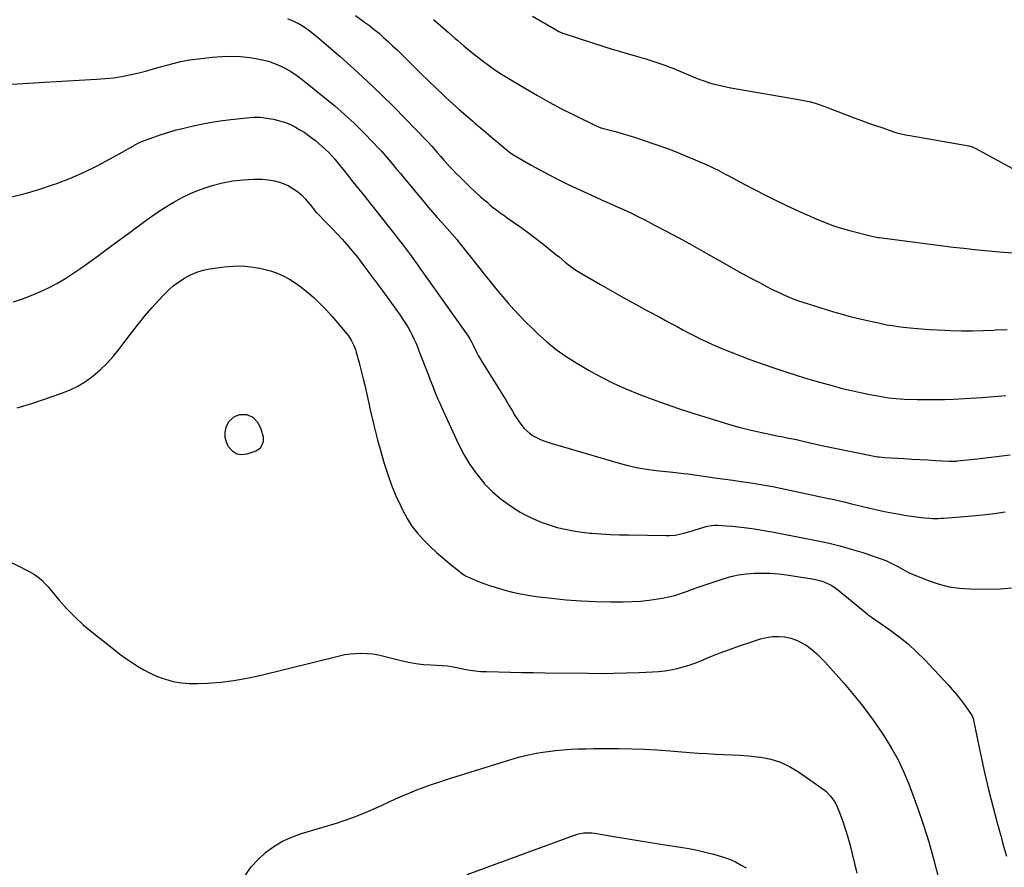
# Model space of a CAD drawing. Units: inches. Extents: x 1936844 to 1942188, y 395399 to 400698.
# Drawn here: x 1938738 to 1939328, y 399363 to 399871 of the extents above; entities that cross this region are included whole.
import ezdxf

# ---------------------------------------------------------------- set-up
doc = ezdxf.new("R2010")
doc.units = ezdxf.units.IN
doc.header["$MEASUREMENT"] = 0
doc.layers.add('7', color=7, linetype='Continuous')
doc.layers.add('8', color=7, linetype='Continuous')

msp = doc.modelspace()

# ---------------------------------------------------------------- linework, layer by layer
at = {"layer": '7', "color": 18}
for points in [[(1938939.33, 399873.3, 1868), (1938944.75, 399869.45, 1868), (1938947.7, 399867.27, 1868), (1938950.6, 399865.02, 1868), (1938953.43, 399862.68, 1868), (1938956.19, 399860.26, 1868), (1938958.91, 399857.78, 1868), (1938961.59, 399855.28, 1868), (1938964.24, 399852.73, 1868), (1938966.87, 399850.16, 1868), (1938974.06, 399843.01, 1868), (1938978.53, 399838.61, 1868), (1938983.02, 399834.25, 1868), (1938987.54, 399829.92, 1868), (1938992.1, 399825.62, 1868), (1938993.48, 399824.32, 1868), (1938997.39, 399820.72, 1868), (1939001.33, 399817.15, 1868), (1939005.33, 399813.65, 1868), (1939009.37, 399810.19, 1868), (1939010.84, 399808.95, 1868), (1939014.17, 399806.14, 1868), (1939017.49, 399803.34, 1868), (1939020.82, 399800.53, 1868), (1939024.14, 399797.72, 1868), (1939029.52, 399793.18, 1868), (1939030.16, 399792.65, 1868), (1939031.46, 399791.62, 1868), (1939034.18, 399789.73, 1868), (1939034.89, 399789.31, 1868), (1939044.52, 399783.79, 1868), (1939050.09, 399780.7, 1868), (1939055.71, 399777.7, 1868), (1939061.4, 399774.84, 1868), (1939067.14, 399772.07, 1868), (1939078.46, 399766.8, 1868), (1939082.72, 399764.82, 1868), (1939086.99, 399762.87, 1868), (1939091.28, 399760.95, 1868), (1939095.57, 399759.04, 1868), (1939099.85, 399757.11, 1868), (1939104.1, 399755.12, 1868), (1939108.32, 399753.05, 1868), (1939112.51, 399750.93, 1868), (1939118.33, 399747.91, 1868), (1939125.39, 399744.2, 1868), (1939132.42, 399740.44, 1868), (1939139.41, 399736.6, 1868), (1939146.37, 399732.7, 1868), (1939160.63, 399724.62, 1868), (1939165.71, 399721.77, 1868), (1939170.81, 399718.94, 1868), (1939175.94, 399716.16, 1868), (1939181.08, 399713.41, 1868), (1939185.42, 399711.11, 1868), (1939188.42, 399709.57, 1868), (1939191.45, 399708.08, 1868), (1939194.52, 399706.66, 1868), (1939197.6, 399705.29, 1868), (1939200.73, 399704.01, 1868), (1939203.88, 399702.8, 1868), (1939207.07, 399701.69, 1868), (1939210.28, 399700.65, 1868), (1939225.43, 399696, 1868), (1939230.7, 399694.46, 1868), (1939235.99, 399693.01, 1868), (1939241.33, 399691.7, 1868), (1939246.68, 399690.48, 1868), (1939254.18, 399688.88, 1868), (1939257.44, 399688.24, 1868), (1939260.73, 399687.7, 1868), (1939264.03, 399687.24, 1868), (1939265.68, 399687.04, 1868), (1939267.33, 399686.85, 1868), (1939273.37, 399686.21, 1868), (1939278.05, 399685.76, 1868), (1939282.73, 399685.38, 1868), (1939287.42, 399685.11, 1868), (1939292.11, 399684.91, 1868), (1939295.65, 399684.79, 1868), (1939302.11, 399684.67, 1868), (1939308.58, 399684.65, 1868), (1939315.04, 399684.8, 1868), (1939321.5, 399685.06, 1868), (1939322.45, 399685.11, 1868), (1939329.38, 399685.47, 1868)], [(1939045.36, 399872.89, 1864), (1939059.49, 399864.68, 1864), (1939060.03, 399864.38, 1864), (1939061.12, 399863.8, 1864), (1939063.38, 399862.81, 1864), (1939063.96, 399862.61, 1864), (1939088.55, 399854.63, 1864), (1939092.93, 399853.25, 1864), (1939097.33, 399851.9, 1864), (1939101.74, 399850.61, 1864), (1939106.16, 399849.37, 1864), (1939110.15, 399848.27, 1864), (1939112.58, 399847.58, 1864), (1939115, 399846.86, 1864), (1939117.41, 399846.09, 1864), (1939119.81, 399845.29, 1864), (1939122.19, 399844.45, 1864), (1939124.56, 399843.58, 1864), (1939126.92, 399842.67, 1864), (1939129.27, 399841.73, 1864), (1939142.93, 399836.12, 1864), (1939145.48, 399835.12, 1864), (1939148.05, 399834.18, 1864), (1939150.66, 399833.32, 1864), (1939153.28, 399832.52, 1864), (1939155.93, 399831.81, 1864), (1939158.59, 399831.16, 1864), (1939161.27, 399830.59, 1864), (1939163.96, 399830.08, 1864), (1939205.62, 399822.9, 1864), (1939207.41, 399822.56, 1864), (1939210.96, 399821.77, 1864), (1939214.47, 399820.8, 1864), (1939216.2, 399820.26, 1864), (1939219.64, 399819.05, 1864), (1939237.92, 399812.11, 1864), (1939242.15, 399810.54, 1864), (1939246.39, 399808.99, 1864), (1939250.64, 399807.49, 1864), (1939254.9, 399806.01, 1864), (1939260.97, 399803.95, 1864), (1939263.46, 399803.16, 1864), (1939265.97, 399802.48, 1864), (1939268.51, 399801.9, 1864), (1939269.79, 399801.65, 1864), (1939271.07, 399801.42, 1864), (1939306.55, 399795.3, 1864), (1939308.42, 399794.8, 1864), (1939310.18, 399794.01, 1864), (1939339.26, 399778.17, 1864)], [(1938986.05, 399870.89, 1866), (1938990.39, 399867.15, 1866), (1938994.73, 399863.4, 1866), (1938999.06, 399859.65, 1866), (1939000.59, 399858.32, 1866), (1939004.18, 399855.26, 1866), (1939007.81, 399852.25, 1866), (1939011.48, 399849.29, 1866), (1939015.19, 399846.38, 1866), (1939018.97, 399843.57, 1866), (1939022.82, 399840.85, 1866), (1939026.75, 399838.26, 1866), (1939030.75, 399835.76, 1866), (1939041.1, 399829.55, 1866), (1939048.19, 399825.41, 1866), (1939055.36, 399821.4, 1866), (1939062.62, 399817.57, 1866), (1939069.95, 399813.87, 1866), (1939083.77, 399807.13, 1866), (1939084.73, 399806.69, 1866), (1939086.22, 399806.15, 1866), (1939087.23, 399805.85, 1866), (1939087.74, 399805.71, 1866), (1939094.89, 399803.87, 1866), (1939098.96, 399802.77, 1866), (1939103.01, 399801.59, 1866), (1939107.03, 399800.32, 1866), (1939111.02, 399798.98, 1866), (1939119.72, 399795.93, 1866), (1939125.51, 399793.83, 1866), (1939131.26, 399791.65, 1866), (1939136.96, 399789.33, 1866), (1939142.63, 399786.93, 1866), (1939150.96, 399783.28, 1866), (1939153.89, 399781.94, 1866), (1939156.77, 399780.49, 1866), (1939161.04, 399778.24, 1866), (1939162.46, 399777.48, 1866), (1939171.97, 399772.39, 1866), (1939178.17, 399769.14, 1866), (1939184.4, 399765.96, 1866), (1939190.68, 399762.88, 1866), (1939197, 399759.87, 1866), (1939207.69, 399754.89, 1866), (1939211.12, 399753.34, 1866), (1939214.57, 399751.83, 1866), (1939218.05, 399750.39, 1866), (1939221.55, 399749.01, 1866), (1939225.08, 399747.72, 1866), (1939228.64, 399746.52, 1866), (1939232.24, 399745.44, 1866), (1939235.87, 399744.45, 1866), (1939248.41, 399741.25, 1866), (1939249.49, 399741, 1866), (1939251.13, 399740.71, 1866), (1939252.23, 399740.54, 1866), (1939252.78, 399740.47, 1866), (1939297.03, 399734.75, 1866), (1939303.44, 399733.97, 1866), (1939309.85, 399733.26, 1866), (1939316.27, 399732.64, 1866), (1939322.69, 399732.1, 1866), (1939334.77, 399731.16, 1866)], [(1938733.59, 399832.3, 1872), (1938740.4, 399832.55, 1872), (1938753.27, 399833.39, 1872), (1938760.13, 399833.83, 1872), (1938766.99, 399834.25, 1872), (1938773.86, 399834.64, 1872), (1938780.72, 399835.02, 1872), (1938784.59, 399835.22, 1872), (1938789.51, 399835.59, 1872), (1938794.41, 399836.12, 1872), (1938799.28, 399836.88, 1872), (1938804.13, 399837.78, 1872), (1938808.95, 399838.87, 1872), (1938813.74, 399840.05, 1872), (1938818.51, 399841.35, 1872), (1938823.25, 399842.74, 1872), (1938824.22, 399843.04, 1872), (1938829.46, 399844.5, 1872), (1938834.74, 399845.76, 1872), (1938840.08, 399846.73, 1872), (1938845.47, 399847.5, 1872), (1938853.63, 399848.45, 1872), (1938859.26, 399848.88, 1872), (1938864.89, 399849.01, 1872), (1938870.51, 399848.71, 1872), (1938876.12, 399848.12, 1872), (1938879.7, 399847.61, 1872), (1938883.47, 399846.89, 1872), (1938887.18, 399845.95, 1872), (1938890.8, 399844.69, 1872), (1938894.35, 399843.21, 1872), (1938897.77, 399841.44, 1872), (1938901.1, 399839.53, 1872), (1938904.29, 399837.38, 1872), (1938907.38, 399835.09, 1872), (1938920.88, 399824.3, 1872), (1938926.91, 399819.3, 1872), (1938932.81, 399814.17, 1872), (1938938.52, 399808.81, 1872), (1938944.11, 399803.32, 1872), (1938950.21, 399797.1, 1872), (1938952.61, 399794.58, 1872), (1938954.98, 399792.03, 1872), (1938957.28, 399789.42, 1872), (1938959.54, 399786.78, 1872), (1938961.76, 399784.1, 1872), (1938963.99, 399781.42, 1872), (1938966.21, 399778.74, 1872), (1938968.43, 399776.06, 1872), (1938980.56, 399761.38, 1872), (1938983.1, 399758.35, 1872), (1938985.67, 399755.35, 1872), (1938988.28, 399752.39, 1872), (1938990.93, 399749.45, 1872), (1938994.24, 399745.83, 1872), (1938997.24, 399742.49, 1872), (1939000.15, 399739.08, 1872), (1939001.1, 399737.92, 1872), (1939002.03, 399736.75, 1872), (1939017.43, 399717.24, 1872), (1939020.69, 399713.17, 1872), (1939023.97, 399709.13, 1872), (1939027.32, 399705.14, 1872), (1939030.69, 399701.17, 1872), (1939034.15, 399697.28, 1872), (1939037.68, 399693.46, 1872), (1939041.32, 399689.74, 1872), (1939045.04, 399686.1, 1872), (1939048.24, 399683.04, 1872), (1939053.77, 399678.13, 1872), (1939059.5, 399673.48, 1872), (1939065.53, 399669.23, 1872), (1939071.77, 399665.25, 1872), (1939078.78, 399661.12, 1872), (1939086.11, 399657.04, 1872), (1939093.57, 399653.21, 1872), (1939101.21, 399649.77, 1872), (1939108.98, 399646.58, 1872), (1939116.86, 399643.66, 1872), (1939124.78, 399640.83, 1872), (1939132.74, 399638.13, 1872), (1939140.73, 399635.53, 1872), (1939156.86, 399630.44, 1872), (1939163.24, 399628.53, 1872), (1939169.64, 399626.75, 1872), (1939176.1, 399625.16, 1872), (1939182.59, 399623.69, 1872), (1939192.57, 399621.59, 1872), (1939194.09, 399621.28, 1872), (1939198.67, 399620.37, 1872), (1939203.24, 399619.45, 1872), (1939204.76, 399619.11, 1872), (1939217.45, 399616.22, 1872), (1939223.32, 399614.92, 1872), (1939229.19, 399613.66, 1872), (1939235.08, 399612.46, 1872), (1939240.98, 399611.3, 1872), (1939251.73, 399609.24, 1872), (1939252.78, 399609.06, 1872), (1939254.38, 399608.87, 1872), (1939255.98, 399608.75, 1872), (1939267.54, 399608.09, 1872), (1939272.3, 399607.83, 1872), (1939277.07, 399607.56, 1872), (1939281.83, 399607.3, 1872), (1939286.59, 399607.04, 1872), (1939294.97, 399606.58, 1872), (1939295.54, 399606.55, 1872), (1939297.26, 399606.53, 1872), (1939298.98, 399606.62, 1872), (1939299.55, 399606.68, 1872), (1939311.55, 399607.99, 1872), (1939318.12, 399608.74, 1872), (1939324.69, 399609.54, 1872), (1939331.24, 399610.42, 1872)], [(1938733.4, 399764.86, 1874), (1938741.71, 399766.87, 1874), (1938749.91, 399769.28, 1874), (1938758.03, 399771.95, 1874), (1938760.57, 399772.85, 1874), (1938768.78, 399776.01, 1874), (1938776.86, 399779.46, 1874), (1938784.75, 399783.32, 1874), (1938792.5, 399787.46, 1874), (1938806.86, 399795.62, 1874), (1938807.34, 399795.89, 1874), (1938810.81, 399797.66, 1874), (1938818.61, 399800.55, 1874), (1938823.06, 399802.1, 1874), (1938827.54, 399803.54, 1874), (1938832.07, 399804.81, 1874), (1938836.63, 399805.98, 1874), (1938839.78, 399806.72, 1874), (1938845.96, 399808.06, 1874), (1938852.17, 399809.26, 1874), (1938858.42, 399810.24, 1874), (1938864.69, 399811.06, 1874), (1938874.28, 399812.16, 1874), (1938878.32, 399812.41, 1874), (1938882.35, 399812.39, 1874), (1938886.35, 399811.96, 1874), (1938890.33, 399811.26, 1874), (1938892.47, 399810.77, 1874), (1938895.33, 399809.98, 1874), (1938898.13, 399809.04, 1874), (1938900.84, 399807.86, 1874), (1938903.48, 399806.52, 1874), (1938906.05, 399805, 1874), (1938908.57, 399803.42, 1874), (1938911.01, 399801.73, 1874), (1938913.41, 399799.96, 1874), (1938915.36, 399798.46, 1874), (1938917.45, 399796.77, 1874), (1938919.48, 399795.02, 1874), (1938921.43, 399793.18, 1874), (1938923.32, 399791.28, 1874), (1938925.14, 399789.31, 1874), (1938926.93, 399787.31, 1874), (1938928.67, 399785.27, 1874), (1938930.37, 399783.19, 1874), (1938934.33, 399778.25, 1874), (1938937.83, 399773.86, 1874), (1938941.34, 399769.46, 1874), (1938944.84, 399765.07, 1874), (1938948.34, 399760.67, 1874), (1938949.29, 399759.47, 1874), (1938952.31, 399755.66, 1874), (1938955.32, 399751.85, 1874), (1938958.33, 399748.04, 1874), (1938961.34, 399744.22, 1874), (1938963.65, 399741.28, 1874), (1938965.49, 399738.92, 1874), (1938967.32, 399736.56, 1874), (1938969.12, 399734.18, 1874), (1938970.92, 399731.79, 1874), (1938972.7, 399729.38, 1874), (1938974.46, 399726.97, 1874), (1938976.21, 399724.54, 1874), (1938977.94, 399722.11, 1874), (1939006.32, 399682.01, 1874), (1939007.71, 399679.81, 1874), (1939008.93, 399677.5, 1874), (1939009.71, 399675.94, 1874), (1939011.79, 399671.74, 1874), (1939012.8, 399669.85, 1874), (1939014.97, 399666.17, 1874), (1939025.54, 399649.34, 1874), (1939027.53, 399646.13, 1874), (1939029.49, 399642.91, 1874), (1939031.42, 399639.67, 1874), (1939033.32, 399636.41, 1874), (1939034.77, 399633.89, 1874), (1939037.28, 399630.01, 1874), (1939040.16, 399626.39, 1874), (1939043.5, 399623.25, 1874), (1939045.34, 399621.97, 1874), (1939049.32, 399619.84, 1874), (1939051.4, 399618.94, 1874), (1939055.68, 399617.46, 1874), (1939095.76, 399605.73, 1874), (1939101.6, 399604.18, 1874), (1939107.48, 399602.85, 1874), (1939113.43, 399601.83, 1874), (1939119.41, 399601.02, 1874), (1939129.2, 399599.95, 1874), (1939132.57, 399599.59, 1874), (1939135.95, 399599.22, 1874), (1939138.19, 399598.93, 1874), (1939155.75, 399596.46, 1874), (1939160.52, 399595.79, 1874), (1939165.28, 399595.13, 1874), (1939170.05, 399594.46, 1874), (1939174.82, 399593.79, 1874), (1939179.58, 399593.07, 1874), (1939184.33, 399592.28, 1874), (1939189.06, 399591.4, 1874), (1939193.77, 399590.44, 1874), (1939222.39, 399584.3, 1874), (1939225.84, 399583.54, 1874), (1939229.28, 399582.76, 1874), (1939232.71, 399581.94, 1874), (1939236.14, 399581.1, 1874), (1939239.57, 399580.24, 1874), (1939243, 399579.41, 1874), (1939246.43, 399578.59, 1874), (1939249.87, 399577.79, 1874), (1939251.69, 399577.38, 1874), (1939256.04, 399576.44, 1874), (1939260.41, 399575.57, 1874), (1939264.81, 399574.8, 1874), (1939269.21, 399574.11, 1874), (1939277.96, 399572.85, 1874), (1939279.64, 399572.64, 1874), (1939283.02, 399572.36, 1874), (1939284.72, 399572.3, 1874), (1939288.12, 399572.31, 1874), (1939289.82, 399572.38, 1874), (1939291.51, 399572.48, 1874), (1939301.52, 399573.22, 1874), (1939308.22, 399573.79, 1874), (1939314.9, 399574.45, 1874), (1939321.57, 399575.26, 1874), (1939328.22, 399576.17, 1874)], [(1938734.64, 399701.93, 1876), (1938740, 399703.72, 1876), (1938745.29, 399705.69, 1876), (1938750.47, 399707.92, 1876), (1938755.58, 399710.32, 1876), (1938760.57, 399712.97, 1876), (1938765.46, 399715.78, 1876), (1938770.21, 399718.83, 1876), (1938774.87, 399722.02, 1876), (1938778.39, 399724.56, 1876), (1938784.72, 399729.16, 1876), (1938791.05, 399733.77, 1876), (1938797.36, 399738.4, 1876), (1938803.66, 399743.04, 1876), (1938814.61, 399751.13, 1876), (1938818.74, 399754.08, 1876), (1938822.94, 399756.94, 1876), (1938827.23, 399759.65, 1876), (1938831.58, 399762.28, 1876), (1938836.04, 399764.67, 1876), (1938840.59, 399766.87, 1876), (1938845.28, 399768.75, 1876), (1938850.06, 399770.43, 1876), (1938853.63, 399771.55, 1876), (1938859.73, 399773.16, 1876), (1938865.89, 399774.39, 1876), (1938872.13, 399775.04, 1876), (1938878.44, 399775.32, 1876), (1938883.46, 399775.3, 1876), (1938887.24, 399775.03, 1876), (1938890.94, 399774.44, 1876), (1938894.54, 399773.35, 1876), (1938899.02, 399771.48, 1876), (1938901.86, 399769.88, 1876), (1938904.54, 399768.05, 1876), (1938906.97, 399765.91, 1876), (1938909.22, 399763.54, 1876), (1938912.57, 399759.55, 1876), (1938914.73, 399756.78, 1876), (1938915.64, 399755.71, 1876), (1938916.13, 399755.2, 1876), (1938922.39, 399748.87, 1876), (1938925.4, 399745.78, 1876), (1938928.38, 399742.64, 1876), (1938931.29, 399739.45, 1876), (1938934.16, 399736.22, 1876), (1938936.96, 399732.93, 1876), (1938939.71, 399729.61, 1876), (1938942.38, 399726.21, 1876), (1938945, 399722.78, 1876), (1938955.76, 399708.36, 1876), (1938958.39, 399704.8, 1876), (1938960.98, 399701.21, 1876), (1938963.52, 399697.59, 1876), (1938966.04, 399693.95, 1876), (1938968.14, 399690.85, 1876), (1938969.53, 399688.71, 1876), (1938970.85, 399686.54, 1876), (1938972.09, 399684.31, 1876), (1938973.25, 399682.04, 1876), (1938974.34, 399679.73, 1876), (1938975.39, 399677.4, 1876), (1938976.38, 399675.05, 1876), (1938977.32, 399672.68, 1876), (1938982.95, 399657.97, 1876), (1938983.88, 399655.56, 1876), (1938984.82, 399653.15, 1876), (1938985.77, 399650.76, 1876), (1938986.73, 399648.36, 1876), (1938987.72, 399645.98, 1876), (1938988.73, 399643.6, 1876), (1938989.77, 399641.24, 1876), (1938990.84, 399638.89, 1876), (1939001.07, 399616.71, 1876), (1939004.29, 399610.47, 1876), (1939007.85, 399604.46, 1876), (1939011.92, 399598.78, 1876), (1939016.33, 399593.32, 1876), (1939016.44, 399593.19, 1876), (1939021.29, 399588.26, 1876), (1939026.45, 399583.71, 1876), (1939032.05, 399579.72, 1876), (1939037.96, 399576.12, 1876), (1939041.34, 399574.3, 1876), (1939045.86, 399572.07, 1876), (1939050.46, 399570.06, 1876), (1939055.19, 399568.39, 1876), (1939060.01, 399566.94, 1876), (1939064.92, 399565.79, 1876), (1939069.86, 399564.81, 1876), (1939074.85, 399564.09, 1876), (1939079.86, 399563.54, 1876), (1939080.84, 399563.46, 1876), (1939086.37, 399563.06, 1876), (1939091.9, 399562.74, 1876), (1939097.44, 399562.52, 1876), (1939102.98, 399562.38, 1876), (1939125.21, 399562.03, 1876), (1939127.02, 399562.06, 1876), (1939130.61, 399562.35, 1876), (1939134.17, 399562.98, 1876), (1939135.93, 399563.38, 1876), (1939139.42, 399564.35, 1876), (1939149.18, 399567.4, 1876), (1939150.04, 399567.64, 1876), (1939152.69, 399568.14, 1876), (1939154.48, 399568.26, 1876), (1939155.37, 399568.26, 1876), (1939156.27, 399568.22, 1876), (1939161.45, 399567.87, 1876), (1939164.94, 399567.59, 1876), (1939168.42, 399567.25, 1876), (1939171.89, 399566.84, 1876), (1939176.58, 399566.18, 1876), (1939180.64, 399565.55, 1876), (1939184.7, 399564.89, 1876), (1939188.76, 399564.17, 1876), (1939192.8, 399563.42, 1876), (1939215.03, 399559.15, 1876), (1939222.12, 399557.64, 1876), (1939229.16, 399555.94, 1876), (1939236.12, 399553.97, 1876), (1939243.04, 399551.81, 1876), (1939252.2, 399548.75, 1876), (1939256.72, 399547.03, 1876), (1939261.08, 399544.95, 1876), (1939263.92, 399543.45, 1876), (1939268.24, 399541.09, 1876), (1939271.15, 399539.6, 1876), (1939272.65, 399538.93, 1876), (1939274.16, 399538.29, 1876), (1939282.81, 399534.89, 1876), (1939288.72, 399532.92, 1876), (1939294.73, 399531.39, 1876), (1939300.86, 399530.51, 1876), (1939307.08, 399530.06, 1876), (1939318.86, 399529.86, 1876), (1939325.43, 399530.06, 1876), (1939331.94, 399530.7, 1876)], [(1938736.84, 399638.56, 1878), (1938746.29, 399641.27, 1878), (1938763.03, 399646.97, 1878), (1938768.18, 399649.03, 1878), (1938773.14, 399651.43, 1878), (1938777.82, 399654.33, 1878), (1938782.32, 399657.57, 1878), (1938786.53, 399661.22, 1878), (1938790.54, 399665.05, 1878), (1938794.25, 399669.18, 1878), (1938797.77, 399673.49, 1878), (1938805.82, 399684.13, 1878), (1938809.59, 399688.96, 1878), (1938813.46, 399693.72, 1878), (1938817.47, 399698.35, 1878), (1938821.58, 399702.9, 1878), (1938824.33, 399705.84, 1878), (1938827.24, 399708.73, 1878), (1938830.3, 399711.44, 1878), (1938833.57, 399713.89, 1878), (1938836.97, 399716.17, 1878), (1938840.58, 399718.08, 1878), (1938844.29, 399719.67, 1878), (1938848.17, 399720.81, 1878), (1938852.16, 399721.63, 1878), (1938860.8, 399722.86, 1878), (1938866.14, 399723.32, 1878), (1938871.47, 399723.41, 1878), (1938876.77, 399722.91, 1878), (1938882.06, 399722.04, 1878), (1938884.52, 399721.49, 1878), (1938888.5, 399720.41, 1878), (1938892.38, 399719.09, 1878), (1938896.13, 399717.41, 1878), (1938899.77, 399715.49, 1878), (1938903.27, 399713.29, 1878), (1938906.66, 399710.94, 1878), (1938909.89, 399708.37, 1878), (1938913.02, 399705.67, 1878), (1938914.54, 399704.26, 1878), (1938918.28, 399700.67, 1878), (1938921.91, 399696.98, 1878), (1938925.39, 399693.16, 1878), (1938928.77, 399689.24, 1878), (1938934.19, 399682.7, 1878), (1938935.13, 399681.49, 1878), (1938936.82, 399678.92, 1878), (1938938.23, 399676.18, 1878), (1938939.34, 399673.31, 1878), (1938939.79, 399671.83, 1878), (1938941.53, 399665.4, 1878), (1938942.77, 399660.68, 1878), (1938943.96, 399655.94, 1878), (1938945.09, 399651.19, 1878), (1938946.16, 399646.43, 1878), (1938947.29, 399641.29, 1878), (1938948.01, 399638.01, 1878), (1938948.74, 399634.73, 1878), (1938949.49, 399631.46, 1878), (1938950.24, 399628.18, 1878), (1938951.03, 399624.92, 1878), (1938951.85, 399621.66, 1878), (1938952.72, 399618.42, 1878), (1938953.63, 399615.18, 1878), (1938956.55, 399605.1, 1878), (1938958.63, 399598.56, 1878), (1938960.93, 399592.1, 1878), (1938963.56, 399585.78, 1878), (1938966.4, 399579.54, 1878), (1938967.67, 399576.94, 1878), (1938970.27, 399572.22, 1878), (1938973.16, 399567.69, 1878), (1938976.47, 399563.47, 1878), (1938980.06, 399559.45, 1878), (1938980.75, 399558.76, 1878), (1938984.27, 399555.3, 1878), (1938987.88, 399551.93, 1878), (1938991.59, 399548.67, 1878), (1938995.37, 399545.5, 1878), (1939001.5, 399540.53, 1878), (1939002.28, 399539.91, 1878), (1939005.62, 399537.74, 1878), (1939007.4, 399536.86, 1878), (1939008.32, 399536.46, 1878), (1939012.97, 399534.61, 1878), (1939016.24, 399533.37, 1878), (1939019.54, 399532.19, 1878), (1939022.86, 399531.1, 1878), (1939026.21, 399530.09, 1878), (1939028.73, 399529.36, 1878), (1939033.38, 399528.14, 1878), (1939038.07, 399527.08, 1878), (1939042.79, 399526.25, 1878), (1939047.55, 399525.58, 1878), (1939056.63, 399524.51, 1878), (1939065.49, 399523.62, 1878), (1939074.37, 399522.94, 1878), (1939083.27, 399522.55, 1878), (1939092.18, 399522.37, 1878), (1939099.63, 399522.34, 1878), (1939104.81, 399522.46, 1878), (1939109.98, 399522.76, 1878), (1939115.13, 399523.34, 1878), (1939120.26, 399524.09, 1878), (1939123.11, 399524.59, 1878), (1939126.77, 399525.34, 1878), (1939130.4, 399526.22, 1878), (1939133.97, 399527.31, 1878), (1939137.5, 399528.53, 1878), (1939141.02, 399529.84, 1878), (1939144.54, 399531.12, 1878), (1939148.08, 399532.35, 1878), (1939151.63, 399533.56, 1878), (1939159.42, 399536.15, 1878), (1939164.01, 399537.46, 1878), (1939168.66, 399538.5, 1878), (1939173.37, 399539.15, 1878), (1939178.13, 399539.53, 1878), (1939182.92, 399539.57, 1878), (1939187.7, 399539.44, 1878), (1939192.47, 399539.04, 1878), (1939197.23, 399538.47, 1878), (1939212.68, 399536.17, 1878), (1939214.73, 399535.79, 1878), (1939218.75, 399534.69, 1878), (1939220.71, 399533.97, 1878), (1939224.42, 399532.12, 1878), (1939227.82, 399529.73, 1878), (1939245.32, 399515.29, 1878), (1939246.17, 399514.62, 1878), (1939247.93, 399513.34, 1878), (1939248.82, 399512.72, 1878), (1939259.27, 399505.51, 1878), (1939264.8, 399501.43, 1878), (1939270.14, 399497.13, 1878), (1939275.18, 399492.49, 1878), (1939280.04, 399487.63, 1878), (1939294, 399472.73, 1878), (1939296.58, 399469.86, 1878), (1939299.08, 399466.92, 1878), (1939301.47, 399463.88, 1878), (1939303.77, 399460.78, 1878), (1939307.67, 399455.31, 1878), (1939308.2, 399454.44, 1878), (1939308.96, 399452.57, 1878), (1939309.21, 399451.58, 1878), (1939313.65, 399430.32, 1878), (1939315.86, 399420.19, 1878), (1939318.2, 399410.1, 1878), (1939320.73, 399400.05, 1878), (1939323.39, 399390.03, 1878), (1939325.53, 399382.28, 1878), (1939327.25, 399376.17, 1878), (1939329.02, 399370.08, 1878)], [(1938873.57, 399358.64, 1882), (1938876.99, 399363.64, 1882), (1938881.05, 399368.14, 1882), (1938885.54, 399372.31, 1882), (1938890.53, 399375.88, 1882), (1938895.74, 399379.03, 1882), (1938901.29, 399381.53, 1882), (1938907.06, 399383.62, 1882), (1938919.27, 399387.22, 1882), (1938923.92, 399388.64, 1882), (1938928.55, 399390.12, 1882), (1938933.15, 399391.69, 1882), (1938937.73, 399393.32, 1882), (1938942.27, 399395.05, 1882), (1938946.77, 399396.87, 1882), (1938951.23, 399398.81, 1882), (1938955.65, 399400.83, 1882), (1938959.01, 399402.42, 1882), (1938963.24, 399404.37, 1882), (1938967.5, 399406.25, 1882), (1938971.8, 399408.05, 1882), (1938976.13, 399409.78, 1882), (1938980.49, 399411.42, 1882), (1938984.88, 399413, 1882), (1938989.29, 399414.49, 1882), (1938993.72, 399415.93, 1882), (1939031.63, 399427.82, 1882), (1939036.86, 399429.31, 1882), (1939042.13, 399430.64, 1882), (1939047.46, 399431.69, 1882), (1939052.82, 399432.58, 1882), (1939054.63, 399432.83, 1882), (1939059.13, 399433.37, 1882), (1939063.64, 399433.82, 1882), (1939068.16, 399434.11, 1882), (1939072.68, 399434.29, 1882), (1939077.22, 399434.38, 1882), (1939081.75, 399434.45, 1882), (1939086.29, 399434.48, 1882), (1939090.82, 399434.48, 1882), (1939097.03, 399434.46, 1882), (1939104.66, 399434.34, 1882), (1939112.29, 399434.1, 1882), (1939119.91, 399433.69, 1882), (1939127.53, 399433.15, 1882), (1939139.53, 399432.16, 1882), (1939144.54, 399431.79, 1882), (1939149.54, 399431.47, 1882), (1939154.56, 399431.23, 1882), (1939159.57, 399431.05, 1882), (1939164.59, 399430.83, 1882), (1939169.59, 399430.53, 1882), (1939174.59, 399430.09, 1882), (1939179.58, 399429.56, 1882), (1939181.94, 399429.28, 1882), (1939187.93, 399428.09, 1882), (1939193.71, 399426.35, 1882), (1939199.17, 399423.77, 1882), (1939204.41, 399420.63, 1882), (1939219.24, 399410.17, 1882), (1939220.83, 399408.92, 1882), (1939223.66, 399406.08, 1882), (1939226.01, 399402.79, 1882), (1939227.01, 399401.03, 1882), (1939228.62, 399397.33, 1882), (1939230.76, 399391.38, 1882), (1939232.43, 399386.46, 1882), (1939234, 399381.52, 1882), (1939235.4, 399376.52, 1882), (1939236.69, 399371.49, 1882), (1939239.47, 399359.92, 1882)], [(1939006.25, 399359.09, 1884), (1939069.84, 399382.55, 1884), (1939072.89, 399383.46, 1884), (1939076.03, 399383.99, 1884), (1939080.8, 399384, 1884), (1939082.38, 399383.81, 1884), (1939093.93, 399381.94, 1884), (1939101.28, 399380.75, 1884), (1939108.63, 399379.56, 1884), (1939115.98, 399378.37, 1884), (1939123.34, 399377.17, 1884), (1939133.78, 399375.48, 1884), (1939138.79, 399374.59, 1884), (1939143.77, 399373.62, 1884), (1939148.72, 399372.5, 1884), (1939153.66, 399371.3, 1884), (1939155.89, 399370.72, 1884), (1939159.63, 399369.59, 1884), (1939163.29, 399368.25, 1884), (1939166.82, 399366.61, 1884), (1939170.27, 399364.77, 1884), (1939173.24, 399363.02, 1884)]]:
    msp.add_polyline3d(points, dxfattribs=at)
at = {"layer": '8', "color": 18}
for points in [[(1938898.6, 399871.62, 1870), (1938902.29, 399869.99, 1870), (1938906.11, 399868.07, 1870), (1938907.94, 399866.97, 1870), (1938911.47, 399864.54, 1870), (1938913.18, 399863.25, 1870), (1938916.49, 399860.53, 1870), (1938930.08, 399848.79, 1870), (1938938.41, 399841.42, 1870), (1938946.6, 399833.91, 1870), (1938954.61, 399826.21, 1870), (1938962.5, 399818.37, 1870), (1938981.88, 399798.61, 1870), (1938982.7, 399797.76, 1870), (1938985.05, 399795.14, 1870), (1938988.09, 399791.55, 1870), (1938990.22, 399789.04, 1870), (1938992.07, 399786.91, 1870), (1938993.94, 399784.8, 1870), (1938995.86, 399782.73, 1870), (1938997.81, 399780.7, 1870), (1938999.48, 399778.99, 1870), (1939002.31, 399776.15, 1870), (1939005.17, 399773.34, 1870), (1939008.07, 399770.57, 1870), (1939011.01, 399767.84, 1870), (1939014.26, 399764.87, 1870), (1939016.14, 399763.18, 1870), (1939018.06, 399761.52, 1870), (1939020, 399759.9, 1870), (1939021.97, 399758.3, 1870), (1939023.97, 399756.75, 1870), (1939025.99, 399755.22, 1870), (1939028.04, 399753.73, 1870), (1939030.1, 399752.27, 1870), (1939037.68, 399747.01, 1870), (1939042.05, 399743.9, 1870), (1939046.35, 399740.72, 1870), (1939050.58, 399737.44, 1870), (1939054.75, 399734.08, 1870), (1939059.33, 399730.31, 1870), (1939061.18, 399728.79, 1870), (1939064.88, 399725.75, 1870), (1939066.74, 399724.24, 1870), (1939070.56, 399721.38, 1870), (1939074.6, 399718.84, 1870), (1939085.92, 399712.33, 1870), (1939092.94, 399708.34, 1870), (1939099.97, 399704.38, 1870), (1939107.04, 399700.48, 1870), (1939114.13, 399696.62, 1870), (1939121.44, 399692.68, 1870), (1939124.89, 399690.82, 1870), (1939128.34, 399688.95, 1870), (1939131.79, 399687.08, 1870), (1939135.24, 399685.21, 1870), (1939138.71, 399683.37, 1870), (1939142.2, 399681.58, 1870), (1939145.73, 399679.88, 1870), (1939149.28, 399678.22, 1870), (1939153.09, 399676.49, 1870), (1939158.6, 399674.08, 1870), (1939164.15, 399671.77, 1870), (1939169.76, 399669.59, 1870), (1939175.4, 399667.51, 1870), (1939188.53, 399662.86, 1870), (1939196.36, 399660.19, 1870), (1939204.23, 399657.62, 1870), (1939212.15, 399655.23, 1870), (1939220.11, 399652.95, 1870), (1939225.2, 399651.56, 1870), (1939230.65, 399650.13, 1870), (1939236.13, 399648.81, 1870), (1939241.65, 399647.62, 1870), (1939247.18, 399646.53, 1870), (1939255.14, 399645.07, 1870), (1939258.29, 399644.56, 1870), (1939263.05, 399644.03, 1870), (1939267.83, 399643.75, 1870), (1939275.55, 399643.53, 1870), (1939281, 399643.43, 1870), (1939286.45, 399643.42, 1870), (1939291.9, 399643.53, 1870), (1939297.36, 399643.72, 1870), (1939300.49, 399643.87, 1870), (1939307.51, 399644.25, 1870), (1939314.52, 399644.71, 1870), (1939321.52, 399645.3, 1870), (1939328.52, 399645.96, 1870)], [(1938882.27, 399614.07, 1880), (1938879.77, 399612.52, 1880), (1938874.34, 399610.74, 1880), (1938871.21, 399610.41, 1880), (1938868.35, 399610.81, 1880), (1938865.88, 399612.31, 1880), (1938863.36, 399615.04, 1880), (1938862.07, 399617.88, 1880), (1938861.31, 399620.79, 1880), (1938861.36, 399623.79, 1880), (1938861.95, 399626.85, 1880), (1938863.51, 399630.25, 1880), (1938866.96, 399633.39, 1880), (1938870.11, 399634.55, 1880), (1938874.19, 399634.58, 1880), (1938877.87, 399632.81, 1880), (1938880.8, 399629.67, 1880), (1938882.72, 399625.83, 1880), (1938884.12, 399621.16, 1880), (1938884.13, 399618.11, 1880), (1938882.27, 399614.07, 1880)], [(1938729.18, 399548.04, 1880), (1938744.11, 399540.59, 1880), (1938747.27, 399538.75, 1880), (1938750.17, 399536.52, 1880), (1938751.52, 399535.28, 1880), (1938754.09, 399532.66, 1880), (1938755.3, 399531.28, 1880), (1938761.86, 399523.45, 1880), (1938766.47, 399518.28, 1880), (1938771.27, 399513.31, 1880), (1938776.37, 399508.65, 1880), (1938781.67, 399504.19, 1880), (1938794.89, 399493.72, 1880), (1938798.3, 399491.11, 1880), (1938801.77, 399488.57, 1880), (1938805.31, 399486.14, 1880), (1938808.9, 399483.78, 1880), (1938812.6, 399481.62, 1880), (1938816.39, 399479.64, 1880), (1938820.31, 399477.94, 1880), (1938824.31, 399476.42, 1880), (1938825.53, 399476.01, 1880), (1938830.25, 399474.71, 1880), (1938835.01, 399473.78, 1880), (1938839.86, 399473.39, 1880), (1938844.75, 399473.37, 1880), (1938850.76, 399473.68, 1880), (1938858.66, 399474.32, 1880), (1938866.51, 399475.25, 1880), (1938874.31, 399476.63, 1880), (1938882.05, 399478.31, 1880), (1938929.68, 399490.05, 1880), (1938932.98, 399490.74, 1880), (1938936.3, 399491.25, 1880), (1938939.66, 399491.51, 1880), (1938943.03, 399491.6, 1880), (1938946.4, 399491.44, 1880), (1938949.75, 399491.12, 1880), (1938953.07, 399490.56, 1880), (1938956.36, 399489.84, 1880), (1938966.7, 399487.17, 1880), (1938971.1, 399486.18, 1880), (1938975.52, 399485.38, 1880), (1938979.99, 399484.88, 1880), (1938984.48, 399484.56, 1880), (1938991.3, 399484.3, 1880), (1938994.61, 399484.02, 1880), (1938996.8, 399483.69, 1880), (1939000.07, 399483.06, 1880), (1939004.43, 399482.13, 1880), (1939007.71, 399481.52, 1880), (1939011.01, 399481.03, 1880), (1939014.32, 399480.73, 1880), (1939017.65, 399480.56, 1880), (1939024.93, 399480.37, 1880), (1939031.91, 399480.21, 1880), (1939038.89, 399480.07, 1880), (1939045.87, 399479.95, 1880), (1939052.85, 399479.86, 1880), (1939078.6, 399479.56, 1880), (1939086.26, 399479.53, 1880), (1939093.91, 399479.6, 1880), (1939101.56, 399479.79, 1880), (1939109.21, 399480.08, 1880), (1939117.03, 399480.43, 1880), (1939120.75, 399480.71, 1880), (1939124.46, 399481.11, 1880), (1939128.14, 399481.73, 1880), (1939131.8, 399482.47, 1880), (1939135.42, 399483.41, 1880), (1939139, 399484.47, 1880), (1939142.52, 399485.7, 1880), (1939146.01, 399487.04, 1880), (1939151.06, 399489.14, 1880), (1939157.07, 399491.55, 1880), (1939163.12, 399493.85, 1880), (1939169.23, 399496, 1880), (1939175.38, 399498.04, 1880), (1939181.86, 399500.1, 1880), (1939185.42, 399500.97, 1880), (1939189.02, 399501.52, 1880), (1939192.66, 399501.58, 1880), (1939196.32, 399501.32, 1880), (1939199.96, 399500.54, 1880), (1939203.35, 399499.45, 1880), (1939206.56, 399497.88, 1880), (1939209.63, 399495.98, 1880), (1939212.52, 399493.74, 1880), (1939215.3, 399491.38, 1880), (1939217.92, 399488.85, 1880), (1939220.44, 399486.2, 1880), (1939231.81, 399473.42, 1880), (1939237.87, 399466.29, 1880), (1939243.71, 399459.01, 1880), (1939249.22, 399451.47, 1880), (1939254.52, 399443.77, 1880), (1939256.37, 399440.94, 1880), (1939260.36, 399434.41, 1880), (1939264.07, 399427.74, 1880), (1939267.33, 399420.84, 1880), (1939270.32, 399413.79, 1880), (1939272.37, 399408.48, 1880), (1939275.98, 399398.61, 1880), (1939279.37, 399388.67, 1880), (1939282.42, 399378.61, 1880), (1939285.25, 399368.49, 1880), (1939290.06, 399350.02, 1880)]]:
    msp.add_polyline3d(points, dxfattribs=at)

doc.saveas('drawing.dxf')
